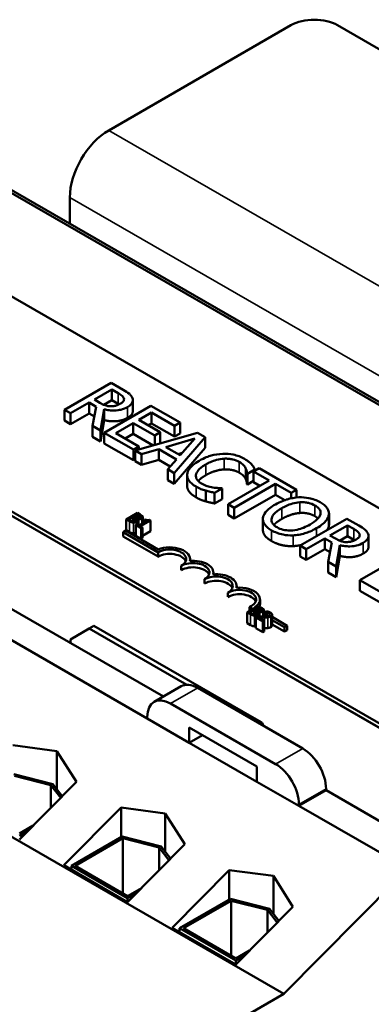
# Model space of a CAD drawing. Units: inches. Extents: x -17.7 to 32.3, y 0.4 to 25.8.
# Drawn here: x 26.1 to 27.4, y 18.8 to 22.5 of the extents above; entities that cross this region are included whole.
import ezdxf

# ---------------------------------------------------------------- set-up
doc = ezdxf.new("R2010")
doc.units = ezdxf.units.IN
doc.header["$LTSCALE"] = 1.5
doc.header["$MEASUREMENT"] = 0
doc.layers.add('Visible (ANSI)', color=7, linetype='Continuous', lineweight=50)
doc.layers.add('Visible Narrow (ANSI)', color=7, linetype='Continuous', lineweight=35)

msp = doc.modelspace()

# ---------------------------------------------------------------- linework, layer by layer
at = {"layer": 'Visible (ANSI)'}
for p, q in [((26.4018, 22.1292), (27.0926, 22.5281)), ((27.2694, 22.5281), (27.6743, 22.2943)), ((30.3897, 19.3761), (25.0864, 22.4379)), ((30.3897, 19.3761), (25.0864, 22.4379)), ((25.0963, 22.4436), (30.3996, 19.3818)), ((26.2547, 21.8745), (26.2547, 21.7748)), ((24.0258, 21.8256), (29.3291, 18.7637)), ((25.7447, 21.6659), (29.153, 19.6982)), ((28.4459, 19.2899), (25.0376, 21.2577)), ((28.4459, 19.2736), (25.0376, 21.2413)), ((26.4108, 21.1706), (26.234, 21.0685)), ((26.4564, 21.1443), (26.4108, 21.1706)), ((26.3475, 21.1069), (26.414, 21.1453)), ((26.414, 21.1453), (26.4373, 21.1318)), ((26.414, 21.1045), (26.414, 21.1453)), ((26.2575, 21.055), (26.3279, 21.0956)), ((26.3279, 21.0956), (26.3548, 21.08)), ((26.3279, 21.0548), (26.3279, 21.0956)), ((26.3548, 21.08), (26.3403, 21.0072)), ((26.3681, 21.095), (26.3475, 21.1069)), ((26.414, 21.1045), (26.3839, 21.0871)), ((26.5616, 21.0835), (26.3849, 20.9814)), ((26.4373, 21.091), (26.414, 21.1045)), ((26.4935, 21.0642), (26.4935, 21.105)), ((26.6722, 21.0197), (26.5616, 21.0835)), ((26.234, 21.0685), (26.2575, 21.055)), ((26.234, 21.0277), (26.234, 21.0685)), ((26.2575, 21.0141), (26.2575, 21.055)), ((26.3279, 21.0548), (26.2575, 21.0141)), ((26.3475, 21.0434), (26.3279, 21.0548)), ((26.3708, 20.9895), (26.3849, 21.0703)), ((26.3849, 21.0294), (26.3849, 21.0703)), ((26.5158, 21.0299), (26.5642, 21.0579)), ((26.5642, 21.0579), (26.6513, 21.0076)), ((26.5642, 21.017), (26.5642, 21.0579)), ((26.2575, 21.0141), (26.234, 21.0277)), ((26.3403, 21.0072), (26.3708, 20.9895)), ((26.3403, 20.9663), (26.3403, 21.0072)), ((26.3849, 21.0294), (26.3708, 20.9487)), ((26.4293, 20.98), (26.4949, 21.0178)), ((26.4949, 21.0178), (26.5761, 20.9709)), ((26.4949, 20.977), (26.4949, 21.0178)), ((26.597, 20.983), (26.5158, 21.0299)), ((26.5642, 21.017), (26.5512, 21.0095)), ((26.6513, 20.9668), (26.5642, 21.017)), ((26.6513, 21.0076), (26.6722, 21.0197)), ((26.6513, 20.9668), (26.6513, 21.0076)), ((26.6722, 20.9788), (26.6722, 21.0197)), ((26.3708, 20.9487), (26.3708, 20.9895)), ((26.3849, 20.9814), (26.4955, 20.9176)), ((26.3849, 20.9406), (26.3849, 20.9814)), ((26.5164, 20.9297), (26.4293, 20.98)), ((26.4949, 20.977), (26.4646, 20.9595)), ((26.5706, 20.9333), (26.4949, 20.977)), ((26.7386, 20.9814), (26.5022, 20.9137)), ((26.5761, 20.9709), (26.597, 20.983)), ((26.5761, 20.9349), (26.5761, 20.9709)), ((26.597, 20.9422), (26.597, 20.983)), ((26.6722, 20.9788), (26.6513, 20.9668)), ((26.7675, 20.9646), (26.7386, 20.9814)), ((26.3708, 20.9487), (26.3403, 20.9663)), ((26.4955, 20.8768), (26.3849, 20.9406)), ((26.597, 20.9422), (26.5924, 20.9395)), ((26.6179, 20.9271), (26.7284, 20.9594)), ((26.6503, 20.8282), (26.7675, 20.9646)), ((26.7284, 20.9594), (26.6725, 20.8956)), ((26.7675, 20.9238), (26.7675, 20.9646)), ((26.4955, 20.9176), (26.5164, 20.9297)), ((26.4955, 20.8768), (26.4955, 20.9176)), ((26.5022, 20.9137), (26.526, 20.9)), ((26.5022, 20.8729), (26.5022, 20.9137)), ((26.5164, 20.9178), (26.5164, 20.9297)), ((26.526, 20.9), (26.5914, 20.9192)), ((26.526, 20.8591), (26.526, 20.9)), ((26.5914, 20.9192), (26.6589, 20.8803)), ((26.5914, 20.8784), (26.5914, 20.9192)), ((26.6725, 20.8956), (26.6179, 20.9271)), ((26.7675, 20.9238), (26.6503, 20.7874)), ((26.6804, 20.9046), (26.6649, 20.9)), ((26.5022, 20.8807), (26.4955, 20.8768)), ((26.526, 20.8591), (26.5022, 20.8729)), ((26.5914, 20.8784), (26.526, 20.8591)), ((26.635, 20.8532), (26.5914, 20.8784)), ((26.6589, 20.8803), (26.6255, 20.8425)), ((26.6255, 20.8425), (26.6503, 20.8282)), ((26.6255, 20.8017), (26.6255, 20.8425)), ((26.6503, 20.7874), (26.6503, 20.8282)), ((26.6992, 20.7796), (26.6992, 20.8204)), ((26.9259, 20.786), (26.9259, 20.8269)), ((26.9259, 20.8269), (26.9278, 20.8258)), ((26.9278, 20.8258), (26.9562, 20.8422)), ((26.9278, 20.785), (26.9278, 20.8258)), ((26.9718, 20.8467), (26.9509, 20.8346)), ((26.9509, 20.8346), (27.0102, 20.8004)), ((26.9509, 20.7938), (26.9509, 20.8346)), ((26.9562, 20.8377), (26.9562, 20.8422)), ((27.1139, 20.7647), (26.9718, 20.8467)), ((26.6503, 20.7874), (26.6255, 20.8017)), ((27.0102, 20.8004), (26.8543, 20.7104)), ((26.8778, 20.6968), (27.0337, 20.7868)), ((26.9278, 20.785), (26.9259, 20.786)), ((26.9509, 20.7983), (26.9278, 20.785)), ((26.9748, 20.78), (26.9509, 20.7938)), ((27.0337, 20.7868), (27.093, 20.7526)), ((27.0337, 20.746), (27.0337, 20.7868)), ((26.7697, 20.7208), (26.7697, 20.7616)), ((26.8032, 20.7538), (26.8313, 20.77)), ((26.8032, 20.713), (26.8032, 20.7538)), ((26.8313, 20.77), (26.8295, 20.771)), ((26.8313, 20.7292), (26.8313, 20.77)), ((27.0337, 20.746), (26.8778, 20.656)), ((27.069, 20.7256), (27.0337, 20.746)), ((27.093, 20.7526), (27.1139, 20.7647)), ((27.093, 20.7323), (27.093, 20.7526)), ((27.1139, 20.7355), (27.1139, 20.7647)), ((26.8313, 20.7292), (26.8032, 20.713)), ((26.8543, 20.7104), (26.8778, 20.6968)), ((26.8543, 20.6696), (26.8543, 20.7104)), ((26.5105, 20.6768), (26.468, 20.6524)), ((26.4989, 20.6636), (26.5113, 20.6708)), ((26.5217, 20.6704), (26.5105, 20.6768)), ((26.5113, 20.6708), (26.5113, 20.6573)), ((26.5113, 20.6708), (26.5167, 20.6677)), ((26.8778, 20.656), (26.8543, 20.6696)), ((26.8778, 20.656), (26.8778, 20.6968)), ((27.2367, 20.6296), (27.2367, 20.6705)), ((27.2368, 20.633), (27.2368, 20.6738)), ((26.468, 20.6524), (26.4802, 20.6453)), ((26.468, 20.6524), (26.468, 20.6115)), ((26.4785, 20.6519), (26.4942, 20.6609)), ((26.4831, 20.6492), (26.4785, 20.6519)), ((26.4942, 20.6609), (26.4942, 20.6447)), ((26.4942, 20.6609), (26.5006, 20.6572)), ((26.5053, 20.66), (26.4989, 20.6636)), ((26.5089, 20.6338), (26.5045, 20.6313)), ((26.5045, 20.6313), (26.5252, 20.6193)), ((26.5045, 20.6313), (26.5045, 20.5904)), ((26.5166, 20.6293), (26.5089, 20.6338)), ((26.5125, 20.6539), (26.5127, 20.6541)), ((26.5127, 20.6541), (26.5127, 20.6537)), ((26.5147, 20.6494), (26.5147, 20.6304)), ((26.545, 20.6457), (26.5166, 20.6293)), ((26.522, 20.6262), (26.5603, 20.6482)), ((26.5233, 20.6626), (26.5233, 20.6609)), ((26.5317, 20.6608), (26.5317, 20.6381)), ((26.5412, 20.6524), (26.5373, 20.6502)), ((26.5373, 20.6502), (26.545, 20.6457)), ((26.5373, 20.6502), (26.5373, 20.6413)), ((26.5603, 20.6482), (26.5559, 20.6508)), ((26.5603, 20.6482), (26.5603, 20.6074)), ((26.9862, 20.613), (26.9862, 20.6538)), ((27.3039, 20.655), (27.1271, 20.5529)), ((27.3494, 20.6287), (27.3039, 20.655)), ((26.4562, 20.6038), (26.4666, 20.6098)), ((26.4562, 20.5875), (26.4562, 20.6038)), ((26.5888, 20.5273), (26.4562, 20.6038)), ((26.4666, 20.6098), (26.5898, 20.5387)), ((26.4802, 20.6045), (26.468, 20.6115)), ((26.5296, 20.6218), (26.522, 20.6262)), ((26.5252, 20.6193), (26.5296, 20.6218)), ((26.5252, 20.6193), (26.5252, 20.5785)), ((26.5296, 20.6218), (26.5296, 20.581)), ((26.5603, 20.6074), (26.5296, 20.5897)), ((27.2405, 20.5913), (27.307, 20.6297)), ((27.307, 20.6297), (27.3304, 20.6162)), ((27.307, 20.5889), (27.307, 20.6297)), ((26.5888, 20.511), (26.4562, 20.5875)), ((26.5252, 20.5785), (26.5045, 20.5904)), ((26.5296, 20.581), (26.5252, 20.5785)), ((27.1506, 20.5394), (27.2209, 20.58)), ((27.2209, 20.5391), (27.2209, 20.58)), ((27.2209, 20.58), (27.2478, 20.5644)), ((27.2478, 20.5644), (27.2334, 20.4916)), ((27.2612, 20.5794), (27.2405, 20.5913)), ((27.307, 20.5889), (27.277, 20.5715)), ((27.3304, 20.5754), (27.307, 20.5889)), ((27.3866, 20.5486), (27.3866, 20.5894)), ((26.5888, 20.511), (26.5888, 20.5273)), ((27.1271, 20.5121), (27.1271, 20.5529)), ((27.1271, 20.5529), (27.1506, 20.5394)), ((27.1506, 20.4985), (27.1506, 20.5394)), ((27.2209, 20.5391), (27.1506, 20.4985)), ((27.2406, 20.5278), (27.2209, 20.5391)), ((27.2639, 20.4739), (27.2779, 20.5547)), ((27.2779, 20.5138), (27.2779, 20.5547)), ((27.5306, 20.5241), (27.3538, 20.422)), ((26.7101, 20.4948), (26.7101, 20.5018)), ((27.1506, 20.4985), (27.1271, 20.5121)), ((27.2334, 20.4507), (27.2334, 20.4916)), ((27.2334, 20.4916), (27.2639, 20.4739)), ((27.2779, 20.5138), (27.2639, 20.4331)), ((26.6771, 20.4599), (26.6771, 20.4763)), ((26.7985, 20.4438), (26.7985, 20.4507)), ((27.2639, 20.4331), (27.2334, 20.4507)), ((27.2639, 20.4331), (27.2639, 20.4739)), ((26.7655, 20.4089), (26.7655, 20.4252)), ((27.3538, 20.3812), (27.3538, 20.422)), ((27.3538, 20.422), (27.4795, 20.3495)), ((27.0661, 18.8517), (24.4017, 20.39)), ((26.8539, 20.3579), (26.8539, 20.3742)), ((26.8869, 20.3928), (26.8869, 20.3997)), ((27.4795, 20.3086), (27.3538, 20.3812)), ((26.6091, 19.9799), (25.9607, 20.3543)), ((26.9753, 20.3323), (26.9753, 20.3487)), ((26.5482, 19.8967), (25.8581, 20.2951)), ((26.9693, 20.3238), (26.9269, 20.2993)), ((26.9269, 20.2993), (26.939, 20.2923)), ((26.9269, 20.2993), (26.9269, 20.2585)), ((26.9486, 20.3118), (26.9351, 20.3196)), ((26.9351, 20.3041), (26.9351, 20.3196)), ((26.9373, 20.2988), (26.953, 20.3079)), ((26.9419, 20.2962), (26.9373, 20.2988)), ((26.953, 20.3079), (26.953, 20.2917)), ((26.953, 20.3079), (26.9594, 20.3042)), ((26.9563, 20.3194), (26.959, 20.3178)), ((26.9577, 20.3106), (26.9701, 20.3178)), ((26.9641, 20.3069), (26.9577, 20.3106)), ((26.9805, 20.3173), (26.9693, 20.3238)), ((26.9701, 20.3178), (26.9701, 20.3043)), ((26.9701, 20.3178), (26.9755, 20.3146)), ((26.9713, 20.3009), (26.9715, 20.301)), ((26.9715, 20.301), (26.9715, 20.3007)), ((26.9735, 20.2964), (26.9735, 20.2835)), ((26.9821, 20.3096), (26.9821, 20.3078)), ((26.9905, 20.3078), (26.9905, 20.2837)), ((26.9905, 20.2996), (26.9956, 20.2966)), ((27.0017, 20.3032), (26.9956, 20.2997)), ((26.9956, 20.2997), (26.996, 20.2995)), ((26.9956, 20.2997), (26.9956, 20.284)), ((26.996, 20.2995), (26.996, 20.284)), ((27.0186, 20.2959), (27.0107, 20.3004)), ((26.939, 20.2514), (26.9269, 20.2585)), ((26.966, 20.2836), (26.96, 20.2801)), ((26.96, 20.2801), (26.9862, 20.265)), ((26.96, 20.2801), (26.96, 20.2393)), ((26.9911, 20.2679), (26.9703, 20.2799)), ((26.9862, 20.265), (26.9911, 20.2679)), ((26.9862, 20.265), (26.9862, 20.2242)), ((26.9956, 20.2846), (26.9905, 20.2876)), ((26.9911, 20.2679), (26.9911, 20.227)), ((27.0213, 20.2909), (27.0213, 20.2501)), ((27.0213, 20.2819), (27.0786, 20.2488)), ((27.0682, 20.2428), (27.0213, 20.2699)), ((26.2574, 20.197), (26.3281, 20.2379)), ((26.3281, 20.2379), (26.3461, 20.2483)), ((26.6975, 20.0246), (26.3281, 20.2379)), ((26.3461, 20.2483), (26.9118, 19.9217)), ((26.9862, 20.2242), (26.96, 20.2393)), ((26.9911, 20.227), (26.9862, 20.2242)), ((27.0682, 20.2264), (27.0213, 20.2535)), ((27.0786, 20.2488), (27.0682, 20.2428)), ((27.0682, 20.2264), (27.0682, 20.2428)), ((27.0786, 20.2324), (27.0682, 20.2264)), ((27.0786, 20.2324), (27.0786, 20.2488)), ((26.2574, 20.1829), (26.2574, 20.197)), ((26.6766, 20.0188), (26.574, 19.9596)), ((26.7391, 20.0126), (27.1372, 19.7828)), ((27.0346, 19.7236), (26.6365, 19.9534)), ((26.9118, 19.9217), (26.9042, 19.9173)), ((26.9118, 19.9217), (26.9825, 19.8809)), ((26.5482, 19.9024), (26.5482, 19.8967)), ((26.7073, 19.8048), (26.5482, 19.8967)), ((26.7073, 19.8048), (26.7073, 19.862)), ((26.7073, 19.862), (26.9639, 19.7138)), ((26.9902, 19.8676), (26.9825, 19.8809)), ((26.7568, 19.8334), (26.7073, 19.8048)), ((26.0386, 19.795), (26.2059, 19.7727)), ((26.2059, 19.628), (26.2059, 19.7727)), ((26.2059, 19.7727), (26.2797, 19.6558)), ((26.9639, 19.6566), (26.7073, 19.8048)), ((26.9639, 19.7138), (26.9639, 19.6566)), ((26.043, 19.6854), (26.1908, 19.6479)), ((26.1832, 19.6435), (26.0453, 19.6786)), ((26.2797, 19.6558), (26.0634, 19.4368)), ((26.1832, 19.6435), (26.1832, 19.558)), ((26.22, 19.5953), (26.1832, 19.6435)), ((26.1908, 19.6479), (26.2261, 19.6015)), ((27.123, 19.5648), (26.9639, 19.6566)), ((27.2256, 19.624), (27.123, 19.5648)), ((27.2256, 19.6297), (27.2256, 19.624)), ((27.6378, 19.3859), (27.2256, 19.624)), ((26.2324, 19.3393), (26.4487, 19.5582)), ((26.4487, 19.5582), (26.616, 19.536)), ((26.4487, 19.4461), (26.4487, 19.5582)), ((27.123, 19.5648), (27.123, 19.5705)), ((27.5353, 19.3267), (27.123, 19.5648)), ((26.616, 19.3912), (26.616, 19.536)), ((26.616, 19.536), (26.6898, 19.419)), ((26.0634, 19.4596), (26.1158, 19.4899)), ((26.0971, 19.4709), (26.0634, 19.4515)), ((26.2607, 19.3376), (26.4532, 19.4487)), ((26.4554, 19.4418), (26.2749, 19.3376)), ((26.4532, 19.4487), (26.6009, 19.4111)), ((26.4554, 19.4418), (26.4554, 19.2333)), ((26.5933, 19.4067), (26.4554, 19.4418)), ((26.6898, 19.419), (26.4736, 19.2)), ((26.5933, 19.4067), (26.5933, 19.3213)), ((26.6301, 19.3585), (26.5933, 19.4067)), ((26.6009, 19.4111), (26.6362, 19.3647)), ((26.4736, 19.2), (26.2324, 19.3393)), ((26.2607, 19.3376), (26.2607, 19.3229)), ((26.4736, 19.2147), (26.2607, 19.3376)), ((26.2749, 19.3376), (26.4736, 19.2228)), ((27.0661, 18.8517), (27.5353, 19.3267)), ((26.6426, 19.1025), (26.8588, 19.3214)), ((26.8588, 19.3214), (27.0262, 19.2992)), ((26.8588, 19.2093), (26.8588, 19.3214)), ((27.0262, 19.1544), (27.0262, 19.2992)), ((27.0262, 19.2992), (27.0999, 19.1822)), ((26.4736, 19.2228), (26.526, 19.2531)), ((26.5072, 19.2341), (26.4736, 19.2147)), ((26.4736, 19.2147), (26.4736, 19.2)), ((26.6708, 19.1008), (26.8633, 19.2119)), ((26.8633, 19.2119), (27.011, 19.1743)), ((26.8655, 19.205), (26.685, 19.1008)), ((26.8655, 19.205), (26.8655, 18.9966)), ((27.0034, 19.1699), (26.8655, 19.205)), ((27.0999, 19.1822), (26.8837, 18.9633)), ((27.011, 19.1743), (27.0464, 19.128)), ((27.0034, 19.1699), (27.0034, 19.0845)), ((27.0402, 19.1217), (27.0034, 19.1699)), ((26.8837, 18.9633), (26.6426, 19.1025)), ((26.6708, 19.1008), (26.6708, 19.0861)), ((26.8837, 18.9779), (26.6708, 19.1008)), ((26.685, 19.1008), (26.8837, 18.9861)), ((26.8837, 18.9861), (26.9361, 19.0163)), ((26.9173, 18.9973), (26.8837, 18.9779)), ((26.8837, 18.9779), (26.8837, 18.9633)), ((26.4944, 18.5217), (27.0661, 18.8517))]:
    msp.add_line(p, q, dxfattribs=at)
for centre, major_axis, start_param, end_param in [((27.181, 22.477), (0.125, 0), 0.785398, 2.356194), ((26.4018, 21.9594), (0.104, 0.1801), 0.785398, 2.356194), ((26.6329, 20.5018), (0.0625, 0), 5.497787, 8.63938), ((26.6329, 20.4854), (0.0625, 0), 0.228251, 2.356194), ((26.6329, 20.5018), (0.0772, 0), 6.125102, 8.447817), ((26.7213, 20.4507), (0.0625, 0), 5.497787, 8.63938), ((26.7213, 20.4507), (0.0772, 0), 6.125102, 8.012065), ((26.7213, 20.4344), (0.0625, 0), 0.228251, 2.356194), ((26.8097, 20.3997), (0.0772, 0), 6.125102, 8.012065), ((26.8097, 20.3997), (0.0625, 0), 5.497787, 8.63938), ((26.8097, 20.3834), (0.0625, 0), 0.228251, 2.356194), ((26.8981, 20.3487), (0.0625, 0), 5.345937, 8.63938), ((26.8981, 20.3323), (0.0625, 0), 0.228251, 2.356194), ((26.8981, 20.3487), (0.0772, 0), 5.565766, 8.012065), ((26.8981, 20.3323), (0.0772, 0), 6.040032, 6.283185), ((26.7391, 19.9105), (-0.0625, 0.1083), 5.497787, 6.283185), ((26.6365, 19.8513), (-0.0625, 0.1083), 5.497787, 7.068583), ((27.1372, 19.6807), (0.0625, -0.1083), 0.785398, 2.356194), ((27.0346, 19.6215), (-0.0625, 0.1083), 3.926991, 5.497787)]:
    msp.add_ellipse(centre, major_axis=major_axis, ratio=0.57735, start_param=start_param, end_param=end_param, dxfattribs=at)
for points, degree, knots in [([(26.4373, 21.1318), (26.4413, 21.1295), (26.4484, 21.1252), (26.456, 21.1182), (26.4582, 21.1152), (26.4594, 21.1121)], 3, [-0.1096682, -0.1096682, -0.1096682, -0.1096682, -0.0421512, -0.0421512, 0, 0, 0, 0]), ([(26.492, 21.1129), (26.491, 21.1158), (26.4894, 21.1186), (26.4854, 21.1239), (26.483, 21.1264), (26.4731, 21.1343), (26.4648, 21.1394), (26.4564, 21.1443)], 3, [-0.1677598, -0.1677598, -0.1677598, -0.1677598, -0.1290227, -0.1290227, -0.0915306, -0.0915306, 0, 0, 0, 0]), ([(26.4092, 21.0818), (26.4055, 21.0818), (26.4019, 21.0821), (26.3933, 21.0836), (26.3896, 21.0849), (26.3809, 21.0882), (26.3742, 21.0915), (26.3681, 21.095)], 3, [-0.08808645, -0.08808645, -0.08808645, -0.08808645, -0.07878701, -0.07878701, -0.06541676, -0.06541676, 0, 0, 0, 0]), ([(26.447, 21.0921), (26.4437, 21.0902), (26.4401, 21.0884), (26.4324, 21.0853), (26.4288, 21.0842), (26.4202, 21.0823), (26.4148, 21.0818), (26.4092, 21.0818)], 3, [-0.09760014, -0.09760014, -0.09760014, -0.09760014, -0.07012214, -0.07012214, -0.04247941, -0.04247941, 0, 0, 0, 0]), ([(26.4594, 21.1121), (26.46, 21.1102), (26.4602, 21.1083), (26.4595, 21.1041), (26.4585, 21.1022), (26.4551, 21.0975), (26.4514, 21.0946), (26.447, 21.0921)], 3, [-0.08503315, -0.08503315, -0.08503315, -0.08503315, -0.06740103, -0.06740103, -0.04703786, -0.04703786, 0, 0, 0, 0]), ([(26.4734, 21.079), (26.4783, 21.0819), (26.4828, 21.0851), (26.4887, 21.0911), (26.4911, 21.0943), (26.494, 21.1033), (26.4938, 21.1081), (26.492, 21.1129)], 3, [-0.2014197, -0.2014197, -0.2014197, -0.2014197, -0.1216699, -0.1216699, -0.0648422, -0.0648422, 0, 0, 0, 0]), ([(26.3849, 21.0703), (26.3909, 21.0687), (26.3971, 21.0674), (26.4096, 21.0659), (26.4158, 21.0655), (26.4344, 21.0657), (26.4431, 21.0676), (26.4573, 21.071), (26.4659, 21.0747), (26.4734, 21.079)], 3, [-0.1541803, -0.1541803, -0.1541803, -0.1541803, -0.1350939, -0.1350939, -0.1169397, -0.1169397, -0.0811847, -0.0811847, 0, 0, 0, 0]), ([(26.4935, 21.0642), (26.4935, 21.0594), (26.4873, 21.0462), (26.4734, 21.0382)], 2, [0.45098, 0.45098, 0.45098, 1, 2, 2, 2]), ([(26.8347, 20.9014), (26.8189, 20.9008), (26.8039, 20.8983), (26.781, 20.8919), (26.7653, 20.8868), (26.7453, 20.8752)], 3, [-0.5727352, -0.5727352, -0.5727352, -0.5727352, -0.2159414, -0.2159414, 0, 0, 0, 0]), ([(26.9165, 20.8823), (26.9103, 20.8859), (26.9035, 20.8891), (26.8892, 20.8945), (26.8818, 20.8966), (26.8613, 20.9008), (26.8482, 20.9018), (26.8347, 20.9014)], 3, [-0.23334, -0.23334, -0.23334, -0.23334, -0.1660631, -0.1660631, -0.1028925, -0.1028925, 0, 0, 0, 0]), ([(26.7453, 20.8752), (26.7263, 20.8643), (26.7148, 20.854), (26.7029, 20.8375), (26.6998, 20.8304), (26.6993, 20.8231)], 3, [-0.2355804, -0.2355804, -0.2355804, -0.2355804, -0.0970857, -0.0970857, 0, 0, 0, 0]), ([(26.7327, 20.8208), (26.7337, 20.8277), (26.7375, 20.8343), (26.7459, 20.844), (26.7529, 20.8513), (26.7698, 20.8611)], 3, [-0.5007176, -0.5007176, -0.5007176, -0.5007176, -0.1823961, -0.1823961, 0, 0, 0, 0]), ([(26.7698, 20.8611), (26.7803, 20.8672), (26.794, 20.8737), (26.8197, 20.8806), (26.8292, 20.8823), (26.839, 20.8829)], 3, [-0.2157825, -0.2157825, -0.2157825, -0.2157825, -0.0750046, -0.0750046, 0, 0, 0, 0]), ([(26.839, 20.8829), (26.8448, 20.8831), (26.8506, 20.883), (26.862, 20.882), (26.8674, 20.8811), (26.8816, 20.8778), (26.8895, 20.8747), (26.8963, 20.8708)], 3, [-0.1607012, -0.1607012, -0.1607012, -0.1607012, -0.1167143, -0.1167143, -0.0736279, -0.0736279, 0, 0, 0, 0]), ([(26.8963, 20.8708), (26.9024, 20.8672), (26.9081, 20.8633), (26.9142, 20.8567), (26.918, 20.8525), (26.9208, 20.8469)], 3, [-0.2383759, -0.2383759, -0.2383759, -0.2383759, -0.0777001, -0.0777001, 0, 0, 0, 0]), ([(26.943, 20.8617), (26.9397, 20.8652), (26.9359, 20.8686), (26.9298, 20.8736), (26.925, 20.8774), (26.9165, 20.8823)], 3, [-0.270358, -0.270358, -0.270358, -0.270358, -0.0913811, -0.0913811, 0, 0, 0, 0]), ([(26.9562, 20.8422), (26.9544, 20.8456), (26.9524, 20.849), (26.949, 20.854), (26.9466, 20.8576), (26.943, 20.8617)], 3, [-0.1794687, -0.1794687, -0.1794687, -0.1794687, -0.0607087, -0.0607087, 0, 0, 0, 0]), ([(26.6993, 20.8231), (26.699, 20.8188), (26.6994, 20.8147), (26.7021, 20.8064), (26.7042, 20.8024), (26.7115, 20.7925), (26.719, 20.7849), (26.733, 20.7768)], 3, [-0.3453931, -0.3453931, -0.3453931, -0.3453931, -0.2478358, -0.2478358, -0.150467, -0.150467, 0, 0, 0, 0]), ([(26.7536, 20.7884), (26.7495, 20.7907), (26.746, 20.7933), (26.7394, 20.7994), (26.7372, 20.8025), (26.7329, 20.8101), (26.732, 20.8154), (26.7327, 20.8208)], 3, [-0.1349581, -0.1349581, -0.1349581, -0.1349581, -0.1056508, -0.1056508, -0.0713614, -0.0713614, 0, 0, 0, 0]), ([(26.7698, 20.8203), (26.7516, 20.8098), (26.742, 20.7987), (26.7413, 20.7978)], 2, [0, 0, 0, 1, 1.094639, 1.094639, 1.094639]), ([(26.9208, 20.8469), (26.9226, 20.8432), (26.9242, 20.8393), (26.9253, 20.8326), (26.9257, 20.8297), (26.9259, 20.8269)], 3, [-0.08851483, -0.08851483, -0.08851483, -0.08851483, -0.03795404, -0.03795404, 0, 0, 0, 0]), ([(26.7966, 20.7737), (26.7891, 20.7749), (26.7818, 20.7768), (26.7715, 20.7801), (26.7634, 20.7828), (26.7536, 20.7884)], 3, [-0.3154135, -0.3154135, -0.3154135, -0.3154135, -0.1053581, -0.1053581, 0, 0, 0, 0]), ([(26.733, 20.736), (26.7158, 20.7459), (26.6992, 20.7682), (26.6992, 20.7796)], 2, [0, 0, 0, 1, 1.897059, 1.897059, 1.897059]), ([(26.733, 20.7768), (26.7389, 20.7734), (26.7454, 20.77), (26.7573, 20.7654), (26.7634, 20.7634), (26.7697, 20.7616)], 3, [-0.1087261, -0.1087261, -0.1087261, -0.1087261, -0.0533013, -0.0533013, 0, 0, 0, 0]), ([(26.7697, 20.7616), (26.7751, 20.76), (26.7811, 20.7583), (26.7924, 20.7561), (26.7978, 20.755), (26.8032, 20.7538)], 3, [-0.09074081, -0.09074081, -0.09074081, -0.09074081, -0.04384946, -0.04384946, 0, 0, 0, 0]), ([(26.8295, 20.771), (26.8251, 20.771), (26.8198, 20.7713), (26.813, 20.7717), (26.8065, 20.7721), (26.7966, 20.7737)], 3, [-0.2189742, -0.2189742, -0.2189742, -0.2189742, -0.0785707, -0.0785707, 0, 0, 0, 0]), ([(27.0334, 20.7091), (27.0183, 20.7004), (27.0051, 20.6905), (26.9909, 20.6724), (26.9873, 20.6652), (26.9864, 20.6576)], 3, [-0.2619603, -0.2619603, -0.2619603, -0.2619603, -0.0995786, -0.0995786, 0, 0, 0, 0]), ([(27.1228, 20.7362), (27.107, 20.7354), (27.0921, 20.7326), (27.0693, 20.7259), (27.0535, 20.7207), (27.0334, 20.7091)], 3, [-0.5669914, -0.5669914, -0.5669914, -0.5669914, -0.2162681, -0.2162681, 0, 0, 0, 0]), ([(27.0579, 20.6949), (27.0671, 20.7003), (27.0813, 20.7075), (27.1071, 20.7149), (27.1163, 20.7167), (27.1258, 20.7174)], 3, [-0.2198636, -0.2198636, -0.2198636, -0.2198636, -0.0730182, -0.0730182, 0, 0, 0, 0]), ([(27.2036, 20.7172), (27.1972, 20.7209), (27.1903, 20.7242), (27.1757, 20.7296), (27.1682, 20.7318), (27.1481, 20.7357), (27.1356, 20.7367), (27.1228, 20.7362)], 3, [-0.2297757, -0.2297757, -0.2297757, -0.2297757, -0.161847, -0.161847, -0.0979811, -0.0979811, 0, 0, 0, 0]), ([(27.1258, 20.7174), (27.1316, 20.7179), (27.1374, 20.7179), (27.1498, 20.7171), (27.155, 20.7161), (27.1682, 20.7129), (27.1763, 20.7094), (27.1834, 20.7054)], 3, [-0.137988, -0.137988, -0.137988, -0.137988, -0.1090307, -0.1090307, -0.076096, -0.076096, 0, 0, 0, 0]), ([(27.2367, 20.6705), (27.2371, 20.6747), (27.2367, 20.6789), (27.2339, 20.6883), (27.2313, 20.6926), (27.2234, 20.7038), (27.2144, 20.7109), (27.2036, 20.7172)], 3, [-0.1938257, -0.1938257, -0.1938257, -0.1938257, -0.1592284, -0.1592284, -0.1165822, -0.1165822, 0, 0, 0, 0]), ([(26.5311, 20.6629), (26.5302, 20.6647), (26.5289, 20.6658), (26.5266, 20.6675), (26.524, 20.669), (26.5217, 20.6704)], 3, [-0.03480564, -0.03480564, -0.03480564, -0.03480564, -0.02475505, -0.02475505, 0, 0, 0, 0]), ([(27.0398, 20.6225), (27.0359, 20.6247), (27.0324, 20.6272), (27.0266, 20.6323), (27.0242, 20.635), (27.0195, 20.6426), (27.0183, 20.6476), (27.0193, 20.6595), (27.0227, 20.6656), (27.0343, 20.6798), (27.0458, 20.6879), (27.0579, 20.6949)], 3, [-0.3323175, -0.3323175, -0.3323175, -0.3323175, -0.2970307, -0.2970307, -0.2638387, -0.2638387, -0.2069974, -0.2069974, -0.1305235, -0.1305235, 0, 0, 0, 0]), ([(27.2041, 20.6722), (27.2023, 20.6639), (27.1961, 20.6569), (27.1852, 20.6457), (27.1755, 20.639), (27.1652, 20.633)], 3, [-0.1691984, -0.1691984, -0.1691984, -0.1691984, -0.111549, -0.111549, 0, 0, 0, 0]), ([(27.1834, 20.7054), (27.188, 20.7027), (27.1921, 20.6998), (27.1986, 20.6935), (27.2011, 20.6903), (27.2049, 20.6821), (27.2053, 20.6771), (27.2041, 20.6722)], 3, [-0.1623056, -0.1623056, -0.1623056, -0.1623056, -0.1125339, -0.1125339, -0.0659705, -0.0659705, 0, 0, 0, 0]), ([(27.1897, 20.6188), (27.2097, 20.6304), (27.22, 20.6404), (27.2318, 20.6552), (27.2356, 20.6627), (27.2367, 20.6705)], 3, [-0.2156543, -0.2156543, -0.2156543, -0.2156543, -0.1027425, -0.1027425, 0, 0, 0, 0]), ([(26.4802, 20.6453), (26.484, 20.6431), (26.4866, 20.6422), (26.4905, 20.6409), (26.4931, 20.6405), (26.4958, 20.6403)], 3, [-0.03420663, -0.03420663, -0.03420663, -0.03420663, -0.02111028, -0.02111028, 0, 0, 0, 0]), ([(26.4945, 20.6447), (26.4935, 20.6448), (26.4926, 20.645), (26.4909, 20.6454), (26.49, 20.6457), (26.4884, 20.6464), (26.4866, 20.6472), (26.4831, 20.6492)], 3, [-0.1097402, -0.1097402, -0.1097402, -0.1097402, -0.0746497, -0.0746497, -0.0380627, -0.0380627, 0, 0, 0, 0]), ([(26.5037, 20.6465), (26.503, 20.6461), (26.5021, 20.6457), (26.5003, 20.645), (26.4995, 20.6448), (26.4973, 20.6446), (26.4959, 20.6446), (26.4945, 20.6447)], 3, [-0.02306337, -0.02306337, -0.02306337, -0.02306337, -0.01687777, -0.01687777, -0.01077554, -0.01077554, 0, 0, 0, 0]), ([(26.4958, 20.6403), (26.4972, 20.6402), (26.4986, 20.6402), (26.5012, 20.6404), (26.5026, 20.6406), (26.5062, 20.6415), (26.5082, 20.6423), (26.5098, 20.6433)], 3, [-0.04320546, -0.04320546, -0.04320546, -0.04320546, -0.02995386, -0.02995386, -0.01806939, -0.01806939, 0, 0, 0, 0]), ([(26.5006, 20.6572), (26.5021, 20.6563), (26.5038, 20.6553), (26.5053, 20.6542), (26.5063, 20.6534), (26.5069, 20.6523)], 3, [-0.04986036, -0.04986036, -0.04986036, -0.04986036, -0.01514589, -0.01514589, 0, 0, 0, 0]), ([(26.5069, 20.6523), (26.5072, 20.6517), (26.5074, 20.6511), (26.5074, 20.6498), (26.5071, 20.6494), (26.5062, 20.6482), (26.5051, 20.6473), (26.5037, 20.6465)], 3, [-0.02329222, -0.02329222, -0.02329222, -0.02329222, -0.0192567, -0.0192567, -0.01448536, -0.01448536, 0, 0, 0, 0]), ([(26.5132, 20.657), (26.5119, 20.6572), (26.5106, 20.6574), (26.5083, 20.6583), (26.5068, 20.6591), (26.5053, 20.66)], 3, [-0.03264374, -0.03264374, -0.03264374, -0.03264374, -0.01655002, -0.01655002, 0, 0, 0, 0]), ([(26.5098, 20.6433), (26.5109, 20.6439), (26.5118, 20.6445), (26.5133, 20.6459), (26.5138, 20.6466), (26.5146, 20.6483), (26.5148, 20.6493), (26.5143, 20.6517), (26.5135, 20.6529), (26.5125, 20.6539)], 3, [-0.05810018, -0.05810018, -0.05810018, -0.05810018, -0.04429921, -0.04429921, -0.03159195, -0.03159195, -0.01636121, -0.01636121, 0, 0, 0, 0]), ([(26.5127, 20.6541), (26.5145, 20.6537), (26.5163, 20.6535), (26.5196, 20.6535), (26.5213, 20.6537), (26.5249, 20.6545), (26.5264, 20.6551), (26.5277, 20.6559)], 3, [-0.05151697, -0.05151697, -0.05151697, -0.05151697, -0.02945551, -0.02945551, -0.01403183, -0.01403183, 0, 0, 0, 0]), ([(26.521, 20.6588), (26.5201, 20.6583), (26.5191, 20.6578), (26.5171, 20.6571), (26.5164, 20.657), (26.5149, 20.6569), (26.514, 20.6569), (26.5132, 20.657)], 3, [-0.01614271, -0.01614271, -0.01614271, -0.01614271, -0.01115771, -0.01115771, -0.00679168, -0.00679168, 0, 0, 0, 0]), ([(26.5167, 20.6677), (26.5183, 20.6668), (26.5199, 20.6658), (26.5222, 20.6641), (26.5229, 20.6634), (26.5233, 20.6626)], 3, [-0.02836535, -0.02836535, -0.02836535, -0.02836535, -0.01085458, -0.01085458, 0, 0, 0, 0]), ([(26.5233, 20.6626), (26.5234, 20.6623), (26.5235, 20.6619), (26.5234, 20.6611), (26.5232, 20.6608), (26.5226, 20.6599), (26.5219, 20.6593), (26.521, 20.6588)], 3, [-0.01611241, -0.01611241, -0.01611241, -0.01611241, -0.0128949, -0.0128949, -0.00913085, -0.00913085, 0, 0, 0, 0]), ([(26.5277, 20.6559), (26.5289, 20.6566), (26.5299, 20.6573), (26.5314, 20.6592), (26.5316, 20.6599), (26.5318, 20.6612), (26.5316, 20.6621), (26.5311, 20.6629)], 3, [-0.0222312, -0.0222312, -0.0222312, -0.0222312, -0.01716168, -0.01716168, -0.01169092, -0.01169092, 0, 0, 0, 0]), ([(26.5559, 20.6508), (26.5553, 20.6505), (26.5546, 20.6502), (26.5533, 20.6498), (26.5526, 20.6496), (26.5512, 20.6494), (26.5505, 20.6493), (26.5493, 20.6494), (26.5484, 20.6495), (26.545, 20.6504), (26.543, 20.6514), (26.5412, 20.6524)], 3, [-0.1005438, -0.1005438, -0.1005438, -0.1005438, -0.0762723, -0.0762723, -0.0553229, -0.0553229, -0.032618, -0.032618, -0.0195337, -0.0195337, 0, 0, 0, 0]), ([(26.9864, 20.6576), (26.9859, 20.6533), (26.9862, 20.6491), (26.9886, 20.6408), (26.9905, 20.6367), (26.9993, 20.6243), (27.0084, 20.6171), (27.0193, 20.6108)], 3, [-0.2374481, -0.2374481, -0.2374481, -0.2374481, -0.1763109, -0.1763109, -0.117793, -0.117793, 0, 0, 0, 0]), ([(27.1652, 20.633), (27.1576, 20.6286), (27.1493, 20.6244), (27.133, 20.6179), (27.1249, 20.6152), (27.104, 20.6107), (27.0943, 20.6103), (27.0793, 20.6103), (27.0712, 20.6113), (27.0545, 20.6153), (27.0467, 20.6185), (27.0398, 20.6225)], 3, [-0.2634427, -0.2634427, -0.2634427, -0.2634427, -0.222649, -0.222649, -0.1878042, -0.1878042, -0.1377839, -0.1377839, -0.0737042, -0.0737042, 0, 0, 0, 0]), ([(26.5045, 20.6002), (26.5038, 20.6001), (26.4994, 20.5992), (26.4958, 20.5994)], 2, [0.791045, 0.791045, 0.791045, 1, 2, 2, 2]), ([(27.0193, 20.57), (27.0014, 20.5803), (26.9862, 20.6022), (26.9862, 20.613)], 2, [0, 0, 0, 1, 1.851852, 1.851852, 1.851852]), ([(27.0193, 20.6108), (27.0257, 20.6072), (27.0325, 20.6039), (27.047, 20.5985), (27.0546, 20.5962), (27.0748, 20.5922), (27.0875, 20.5913), (27.1004, 20.5918)], 3, [-0.2310923, -0.2310923, -0.2310923, -0.2310923, -0.1627208, -0.1627208, -0.0988125, -0.0988125, 0, 0, 0, 0]), ([(27.1004, 20.5918), (27.108, 20.5921), (27.1154, 20.5929), (27.1305, 20.5955), (27.1381, 20.5973), (27.1573, 20.6032), (27.1726, 20.609), (27.1897, 20.6188)], 3, [-0.3991838, -0.3991838, -0.3991838, -0.3991838, -0.295861, -0.295861, -0.1843802, -0.1843802, 0, 0, 0, 0]), ([(27.3304, 20.6162), (27.3343, 20.6139), (27.3414, 20.6096), (27.3491, 20.6026), (27.3513, 20.5996), (27.3524, 20.5965)], 3, [-0.1096682, -0.1096682, -0.1096682, -0.1096682, -0.0421512, -0.0421512, 0, 0, 0, 0]), ([(27.3524, 20.5965), (27.3531, 20.5946), (27.3533, 20.5926), (27.3526, 20.5884), (27.3516, 20.5866), (27.3482, 20.5819), (27.3445, 20.579), (27.3401, 20.5765)], 3, [-0.08503315, -0.08503315, -0.08503315, -0.08503315, -0.06740103, -0.06740103, -0.04703786, -0.04703786, 0, 0, 0, 0]), ([(27.3851, 20.5973), (27.384, 20.6002), (27.3825, 20.603), (27.3785, 20.6083), (27.3761, 20.6108), (27.3662, 20.6187), (27.3579, 20.6238), (27.3494, 20.6287)], 3, [-0.1677598, -0.1677598, -0.1677598, -0.1677598, -0.1290227, -0.1290227, -0.0915306, -0.0915306, 0, 0, 0, 0]), ([(27.3665, 20.5634), (27.3714, 20.5663), (27.3759, 20.5695), (27.3818, 20.5755), (27.3842, 20.5787), (27.3871, 20.5877), (27.3869, 20.5925), (27.3851, 20.5973)], 3, [-0.2014197, -0.2014197, -0.2014197, -0.2014197, -0.1216699, -0.1216699, -0.0648422, -0.0648422, 0, 0, 0, 0]), ([(27.3023, 20.5662), (27.2986, 20.5662), (27.295, 20.5665), (27.2863, 20.568), (27.2827, 20.5693), (27.274, 20.5725), (27.2672, 20.5759), (27.2612, 20.5794)], 3, [-0.08808645, -0.08808645, -0.08808645, -0.08808645, -0.07878701, -0.07878701, -0.06541676, -0.06541676, 0, 0, 0, 0]), ([(27.2779, 20.5547), (27.2839, 20.5531), (27.2901, 20.5518), (27.3027, 20.5503), (27.3089, 20.5499), (27.3274, 20.5501), (27.3362, 20.552), (27.3503, 20.5554), (27.3589, 20.5591), (27.3665, 20.5634)], 3, [-0.1541803, -0.1541803, -0.1541803, -0.1541803, -0.1350939, -0.1350939, -0.1169397, -0.1169397, -0.0811847, -0.0811847, 0, 0, 0, 0]), ([(27.3401, 20.5765), (27.3368, 20.5746), (27.3332, 20.5728), (27.3254, 20.5697), (27.3218, 20.5686), (27.3132, 20.5667), (27.3078, 20.5662), (27.3023, 20.5662)], 3, [-0.09760014, -0.09760014, -0.09760014, -0.09760014, -0.07012214, -0.07012214, -0.04247941, -0.04247941, 0, 0, 0, 0]), ([(27.3866, 20.5486), (27.3866, 20.5438), (27.3804, 20.5306), (27.3665, 20.5226)], 2, [0.45098, 0.45098, 0.45098, 1, 2, 2, 2]), ([(26.9533, 20.2916), (26.9524, 20.2918), (26.9515, 20.2919), (26.9497, 20.2924), (26.9489, 20.2927), (26.9472, 20.2933), (26.9454, 20.2941), (26.9419, 20.2962)], 3, [-0.1097402, -0.1097402, -0.1097402, -0.1097402, -0.0746497, -0.0746497, -0.0380627, -0.0380627, 0, 0, 0, 0]), ([(26.9594, 20.3042), (26.9609, 20.3033), (26.9626, 20.3023), (26.9642, 20.3011), (26.9651, 20.3003), (26.9657, 20.2993)], 3, [-0.04986036, -0.04986036, -0.04986036, -0.04986036, -0.01514589, -0.01514589, 0, 0, 0, 0]), ([(26.9657, 20.2993), (26.966, 20.2987), (26.9662, 20.2981), (26.9662, 20.2968), (26.9659, 20.2963), (26.965, 20.2951), (26.9639, 20.2942), (26.9625, 20.2935)], 3, [-0.02329222, -0.02329222, -0.02329222, -0.02329222, -0.0192567, -0.0192567, -0.01448536, -0.01448536, 0, 0, 0, 0]), ([(26.972, 20.304), (26.9707, 20.3041), (26.9694, 20.3044), (26.9671, 20.3052), (26.9656, 20.306), (26.9641, 20.3069)], 3, [-0.03264374, -0.03264374, -0.03264374, -0.03264374, -0.01655002, -0.01655002, 0, 0, 0, 0]), ([(26.9687, 20.2902), (26.9697, 20.2908), (26.9706, 20.2915), (26.9721, 20.2929), (26.9727, 20.2936), (26.9734, 20.2952), (26.9736, 20.2963), (26.9731, 20.2986), (26.9723, 20.2998), (26.9713, 20.3009)], 3, [-0.05810018, -0.05810018, -0.05810018, -0.05810018, -0.04429921, -0.04429921, -0.03159195, -0.03159195, -0.01636121, -0.01636121, 0, 0, 0, 0]), ([(26.9715, 20.301), (26.9733, 20.3006), (26.9751, 20.3004), (26.9784, 20.3005), (26.9801, 20.3006), (26.9837, 20.3015), (26.9852, 20.3021), (26.9865, 20.3028)], 3, [-0.05151697, -0.05151697, -0.05151697, -0.05151697, -0.02945551, -0.02945551, -0.01403183, -0.01403183, 0, 0, 0, 0]), ([(26.9798, 20.3057), (26.979, 20.3052), (26.978, 20.3047), (26.9759, 20.3041), (26.9752, 20.304), (26.9737, 20.3038), (26.9729, 20.3038), (26.972, 20.304)], 3, [-0.01614271, -0.01614271, -0.01614271, -0.01614271, -0.01115771, -0.01115771, -0.00679168, -0.00679168, 0, 0, 0, 0]), ([(26.9755, 20.3146), (26.9771, 20.3137), (26.9788, 20.3128), (26.981, 20.3111), (26.9817, 20.3103), (26.9821, 20.3096)], 3, [-0.02836535, -0.02836535, -0.02836535, -0.02836535, -0.01085458, -0.01085458, 0, 0, 0, 0]), ([(26.9821, 20.3096), (26.9823, 20.3092), (26.9823, 20.3088), (26.9823, 20.308), (26.9821, 20.3077), (26.9814, 20.3068), (26.9807, 20.3062), (26.9798, 20.3057)], 3, [-0.01611241, -0.01611241, -0.01611241, -0.01611241, -0.0128949, -0.0128949, -0.00913085, -0.00913085, 0, 0, 0, 0]), ([(26.9899, 20.3099), (26.9891, 20.3116), (26.9877, 20.3127), (26.9854, 20.3144), (26.9828, 20.316), (26.9805, 20.3173)], 3, [-0.03480564, -0.03480564, -0.03480564, -0.03480564, -0.02475505, -0.02475505, 0, 0, 0, 0]), ([(26.9865, 20.3028), (26.9877, 20.3035), (26.9887, 20.3043), (26.9903, 20.3061), (26.9904, 20.3069), (26.9906, 20.3081), (26.9904, 20.309), (26.9899, 20.3099)], 3, [-0.0222312, -0.0222312, -0.0222312, -0.0222312, -0.01716168, -0.01716168, -0.01169092, -0.01169092, 0, 0, 0, 0]), ([(26.996, 20.2995), (26.997, 20.2994), (26.9979, 20.2993), (27.0001, 20.299), (27.0013, 20.2987), (27.0024, 20.2985)], 3, [-0.01709269, -0.01709269, -0.01709269, -0.01709269, -0.00936796, -0.00936796, 0, 0, 0, 0]), ([(27.0107, 20.3004), (27.0097, 20.3008), (27.0088, 20.3011), (27.0061, 20.302), (27.0037, 20.3028), (27.0017, 20.3032)], 3, [-0.02032469, -0.02032469, -0.02032469, -0.02032469, -0.01636059, -0.01636059, 0, 0, 0, 0]), ([(27.0024, 20.2985), (27.0044, 20.298), (27.0058, 20.2975), (27.0076, 20.2969), (27.0087, 20.2964), (27.0098, 20.2958)], 3, [-0.01621929, -0.01621929, -0.01621929, -0.01621929, -0.01114601, -0.01114601, 0, 0, 0, 0]), ([(27.0098, 20.2958), (27.0111, 20.295), (27.0119, 20.2943), (27.0128, 20.2931), (27.0132, 20.2925), (27.0133, 20.2918)], 3, [-0.0167019, -0.0167019, -0.0167019, -0.0167019, -0.00937535, -0.00937535, 0, 0, 0, 0]), ([(27.0161, 20.2843), (27.017, 20.2848), (27.0179, 20.2854), (27.0192, 20.2866), (27.0198, 20.2872), (27.021, 20.2889), (27.0213, 20.2899), (27.0212, 20.2919), (27.021, 20.2931), (27.0196, 20.2949), (27.0191, 20.2954), (27.0186, 20.2959)], 3, [-0.0959954, -0.0959954, -0.0959954, -0.0959954, -0.07980065, -0.07980065, -0.06487587, -0.06487587, -0.04062092, -0.04062092, -0.02135969, -0.02135969, -0.01400319, -0.01400319, -0.01400319, -0.01400319]), ([(26.939, 20.2923), (26.9428, 20.2901), (26.9454, 20.2891), (26.9493, 20.2879), (26.9519, 20.2874), (26.9547, 20.2872)], 3, [-0.03420663, -0.03420663, -0.03420663, -0.03420663, -0.02111028, -0.02111028, 0, 0, 0, 0]), ([(26.9625, 20.2935), (26.9618, 20.293), (26.9609, 20.2926), (26.9591, 20.2919), (26.9583, 20.2918), (26.9561, 20.2915), (26.9547, 20.2915), (26.9533, 20.2916)], 3, [-0.02306337, -0.02306337, -0.02306337, -0.02306337, -0.01687777, -0.01687777, -0.01077554, -0.01077554, 0, 0, 0, 0]), ([(26.9547, 20.2872), (26.956, 20.2871), (26.9574, 20.2871), (26.96, 20.2873), (26.9614, 20.2875), (26.9651, 20.2884), (26.967, 20.2892), (26.9687, 20.2902)], 3, [-0.04320546, -0.04320546, -0.04320546, -0.04320546, -0.02995386, -0.02995386, -0.01806939, -0.01806939, 0, 0, 0, 0]), ([(26.9865, 20.2836), (26.9816, 20.2835), (26.9785, 20.2835), (26.973, 20.2835), (26.9695, 20.2835), (26.966, 20.2836)], 3, [-0.04170724, -0.04170724, -0.04170724, -0.04170724, -0.02643388, -0.02643388, 0, 0, 0, 0]), ([(26.9703, 20.2799), (26.974, 20.2798), (26.9788, 20.2798), (26.9845, 20.2797), (26.9885, 20.2797), (26.9925, 20.2798)], 3, [-0.04283915, -0.04283915, -0.04283915, -0.04283915, -0.03037008, -0.03037008, 0, 0, 0, 0]), ([(27.01, 20.2875), (27.0089, 20.2868), (27.0076, 20.2863), (27.0048, 20.2853), (27.0032, 20.285), (26.998, 20.2841), (26.9927, 20.2838), (26.9865, 20.2836)], 3, [-0.08762492, -0.08762492, -0.08762492, -0.08762492, -0.06763594, -0.06763594, -0.04692782, -0.04692782, 0, 0, 0, 0]), ([(26.9925, 20.2798), (26.9947, 20.2798), (26.997, 20.2799), (27.0013, 20.2801), (27.0034, 20.2804), (27.0054, 20.2807)], 3, [-0.03315218, -0.03315218, -0.03315218, -0.03315218, -0.0160429, -0.0160429, 0, 0, 0, 0]), ([(27.0054, 20.2807), (27.008, 20.2811), (27.0099, 20.2817), (27.0128, 20.2826), (27.0146, 20.2834), (27.0161, 20.2843)], 3, [-0.02530612, -0.02530612, -0.02530612, -0.02530612, -0.01672719, -0.01672719, 0, 0, 0, 0]), ([(27.0133, 20.2918), (27.0133, 20.2914), (27.0133, 20.291), (27.013, 20.2902), (27.0128, 20.2899), (27.012, 20.2888), (27.0111, 20.2881), (27.01, 20.2875)], 3, [-0.01799053, -0.01799053, -0.01799053, -0.01799053, -0.01511041, -0.01511041, -0.01146257, -0.01146257, 0, 0, 0, 0]), ([(27.0213, 20.2501), (27.0213, 20.2501), (27.0213, 20.2501), (27.0213, 20.2489), (27.0209, 20.2479), (27.0192, 20.2456), (27.0178, 20.2445), (27.0161, 20.2435)], 3, [-0.03288414, -0.03288414, -0.03288414, -0.03288414, -0.03285039, -0.03285039, -0.01806116, -0.01806116, 0, 0, 0, 0])]:
    msp.add_open_spline(points, degree=degree, knots=knots, dxfattribs=at)
for points in [[(26.4409, 21.0889), (26.4392, 21.0899), (26.4373, 21.091)], [(26.4734, 21.0382), (26.4541, 21.027), (26.4081, 21.0233), (26.3849, 21.0294)], [(26.839, 20.842), (26.8225, 20.8411), (26.7868, 20.8301), (26.7698, 20.8203)], [(26.8963, 20.83), (26.885, 20.8365), (26.8555, 20.8428), (26.839, 20.842)], [(26.9208, 20.806), (26.9178, 20.8121), (26.9066, 20.824), (26.8963, 20.83)], [(26.9259, 20.786), (26.9257, 20.7895), (26.9239, 20.7998), (26.9208, 20.806)], [(26.7697, 20.7208), (26.7593, 20.7238), (26.7436, 20.7299), (26.733, 20.736)], [(26.8032, 20.713), (26.7946, 20.7148), (26.7793, 20.7179), (26.7697, 20.7208)], [(27.1258, 20.6766), (27.1097, 20.6755), (27.0751, 20.664), (27.0579, 20.6541)], [(27.1834, 20.6645), (27.1706, 20.6719), (27.1425, 20.6779), (27.1258, 20.6766)], [(27.0579, 20.6541), (27.0377, 20.6425), (27.0279, 20.6312)], [(27.1951, 20.656), (27.1904, 20.6605), (27.1834, 20.6645)], [(27.2368, 20.633), (27.2368, 20.6313), (27.2367, 20.6296)], [(26.4958, 20.5994), (26.4916, 20.5998), (26.4845, 20.602), (26.4802, 20.6045)], [(27.2367, 20.6296), (27.2355, 20.621), (27.2297, 20.6122)], [(27.1004, 20.551), (27.0772, 20.5501), (27.0367, 20.56), (27.0193, 20.57)], [(27.3339, 20.5733), (27.3322, 20.5743), (27.3304, 20.5754)], [(27.1303, 20.5548), (27.1152, 20.5515), (27.1004, 20.551)], [(27.3665, 20.5226), (27.3471, 20.5114), (27.3011, 20.5077), (27.2779, 20.5138)], [(26.9547, 20.2464), (26.9504, 20.2467), (26.9434, 20.2489), (26.939, 20.2514)], [(26.96, 20.2465), (26.9573, 20.2462), (26.9547, 20.2464)], [(26.9925, 20.239), (26.9918, 20.2389), (26.9911, 20.2389)], [(27.0054, 20.2399), (27.0025, 20.2394), (26.9959, 20.239), (26.9925, 20.239)], [(27.0161, 20.2435), (27.0136, 20.2421), (27.0082, 20.2403), (27.0054, 20.2399)]]:
    msp.add_open_spline(points, degree=2, dxfattribs=at)
at = {"layer": 'Visible Narrow (ANSI)'}
for p, q in [((26.4018, 22.1292), (27.6246, 21.4232)), ((30.197, 19.5984), (26.2547, 21.8745)), ((26.4373, 21.091), (26.4373, 21.1318)), ((26.4594, 21.1043), (26.4594, 21.1121)), ((26.4734, 21.0382), (26.4734, 21.079)), ((26.7698, 20.8203), (26.7698, 20.8611)), ((26.839, 20.842), (26.839, 20.8829)), ((26.8963, 20.83), (26.8963, 20.8708)), ((26.7327, 20.8139), (26.7327, 20.8208)), ((26.9208, 20.806), (26.9208, 20.8469)), ((26.733, 20.736), (26.733, 20.7768)), ((27.1258, 20.6766), (27.1258, 20.7174)), ((27.0579, 20.6541), (27.0579, 20.6949)), ((27.1834, 20.6645), (27.1834, 20.7054)), ((26.4802, 20.6453), (26.4802, 20.6045)), ((26.4958, 20.6403), (26.4958, 20.5994)), ((26.5006, 20.6572), (26.5006, 20.6451)), ((26.5069, 20.6523), (26.5069, 20.649)), ((26.5098, 20.6433), (26.5098, 20.6332)), ((26.5167, 20.6677), (26.5167, 20.6571)), ((26.5277, 20.6559), (26.5277, 20.6357)), ((27.0193, 20.57), (27.0193, 20.6108)), ((27.1897, 20.5891), (27.1897, 20.6188)), ((27.3304, 20.5754), (27.3304, 20.6162)), ((27.3524, 20.5887), (27.3524, 20.5965)), ((27.1004, 20.551), (27.1004, 20.5918)), ((27.3665, 20.5226), (27.3665, 20.5634)), ((26.9594, 20.3042), (26.9594, 20.2921)), ((26.9657, 20.2993), (26.9657, 20.296)), ((26.9755, 20.3146), (26.9755, 20.304)), ((26.9865, 20.3028), (26.9865, 20.2836)), ((27.0024, 20.2985), (27.0024, 20.2848)), ((27.0098, 20.2958), (27.0098, 20.2873)), ((26.939, 20.2923), (26.939, 20.2514)), ((26.9547, 20.2872), (26.9547, 20.2464)), ((26.9687, 20.2902), (26.9687, 20.2836)), ((26.9925, 20.2798), (26.9925, 20.239)), ((27.0054, 20.2807), (27.0054, 20.2399)), ((27.0133, 20.2918), (27.0133, 20.2911)), ((27.0161, 20.2843), (27.0161, 20.2435)), ((26.7391, 20.0126), (26.6365, 19.9534)), ((27.1372, 19.7828), (27.0346, 19.7236)), ((27.2256, 19.6297), (27.123, 19.5705))]:
    msp.add_line(p, q, dxfattribs=at)

doc.saveas('drawing.dxf')
